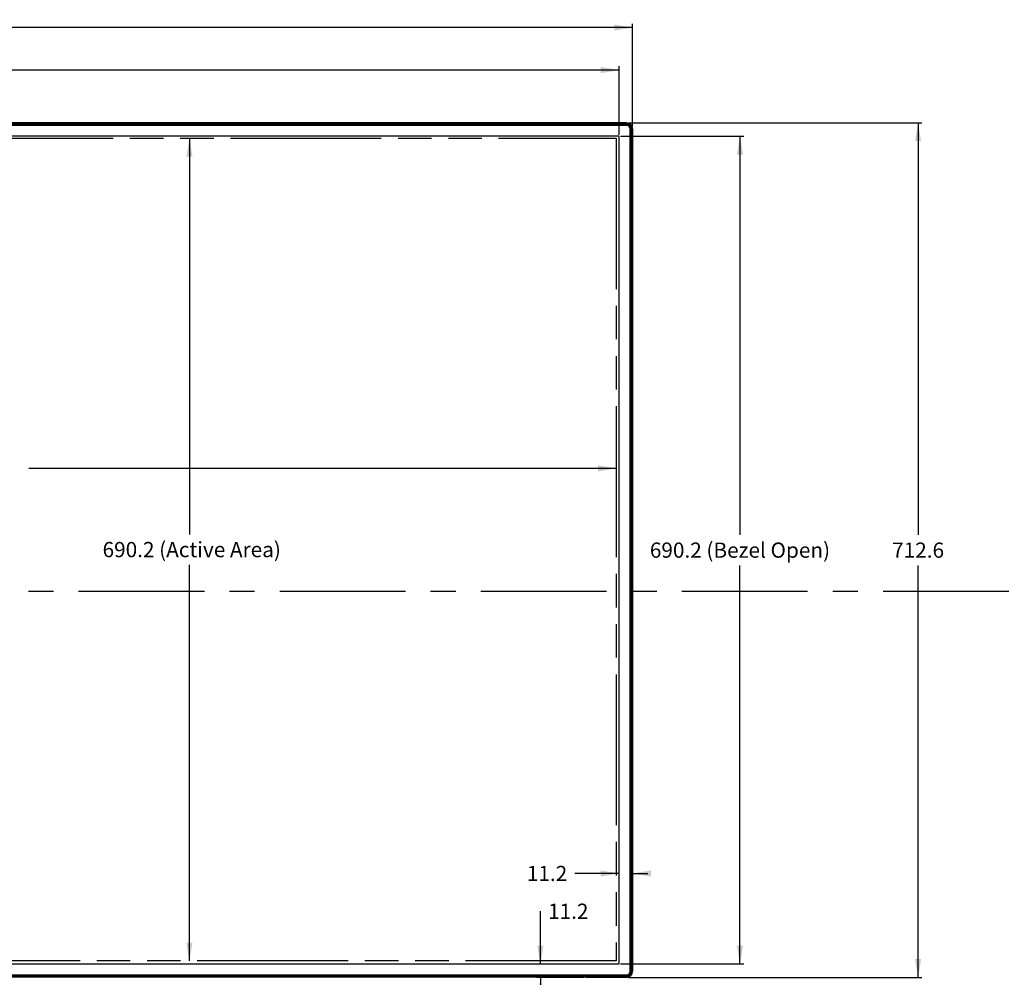
# Model space of a CAD drawing. Units: inches. Extents: x 0 to 200, y 0 to 80.
# Drawn here: x 63 to 95, y 29 to 60 of the extents above; entities that cross this region are included whole.
import ezdxf

# ---------------------------------------------------------------- set-up
doc = ezdxf.new("R2010")
doc.units = ezdxf.units.IN
doc.header["$LTSCALE"] = 11
doc.header["$MEASUREMENT"] = 0
doc.linetypes.add('CENTER', pattern=[0.6, 0.375, -0.075, 0.075, -0.075])
doc.linetypes.add('PHANTOM', pattern=[0.8, 0.45, -0.05, 0.1, -0.05, 0.1, -0.05])
doc.layers.get('0').update_dxf_attribs({"linetype": 'CONTINUOUS'})
for name, color, linetype in [('0000152044_DXF_CONTINUOUS_LINE', 7, 'CONTINUOUS'), ('55WS50_TOTAL_DXF_DIMENSION', 7, 'CONTINUOUS'), ('DEFAULT_3', 7, 'PHANTOM'), ('MGJ63332901_DXF_AXIS', 7, 'CONTINUOUS'), ('MJH00003_DXF_CONTINUOUS_LINE', 7, 'CONTINUOUS'), ('MJH62762201_DXF_CONTINUOUS_LINE', 7, 'CONTINUOUS'), ('PRT0022_DXF_CONTINUOUS_LINE', 7, 'CONTINUOUS')]:
    doc.layers.add(name, color=color, linetype=linetype)
doc.styles.get("Standard").update_dxf_attribs({"font": 'txt', "width": 0.8})
doc.dimstyles.new('DIMSTYLE_2', dxfattribs={"dimtxt": 0.5, "dimasz": 0.6, "dimexe": 0.125, "dimexo": 0.0625, "dimgap": 0.25, "dimtad": 0, "dimtih": 1, "dimtoh": 1, "dimzin": 4, "dimdsep": 46, "dimtxsty": 'Standard', "dimblk": '_FILLED', "dimblk1": '_FILLED', "dimblk2": '_FILLED', "dimcen": 0.09, "dimadec": 0, "dimazin": 0, "dimtfac": 1, "dimtofl": 0, "dimtmove": 0, "dimatfit": 3, "dimldrblk": '_FILLED', "dimfxl": 1, "dimtolj": 1, "dimtzin": 4, "dimarcsym": 0})

# ---------------------------------------------------------------- blocks, each defined once
blk = doc.blocks.new('_FILLED')
at = {"color": 0, "linetype": 'ByBlock'}
blk.add_solid([(0, 0), (-1, 0.167), (-1, -0.167)], dxfattribs=at)
blk = doc.blocks.new('*D5')
at = {"layer": '55WS50_TOTAL_DXF_DIMENSION', "color": 2, "linetype": 'Continuous'}
for p, q in [((34.277, 56.966), (34.277, 60.358)), ((34.277, 60.233), (57.274, 60.233)), ((83.171, 60.233), (60.174, 60.233)), ((83.171, 56.966), (83.171, 60.358))]:
    blk.add_line(p, q, dxfattribs=at)
at = {"layer": '55WS50_TOTAL_DXF_DIMENSION', "color": 2, "linetype": 'Continuous', "xscale": 0.6, "yscale": 0.6, "zscale": 0.6, "rotation": 180}
blk.add_blockref('_FILLED', (34.277, 60.233), dxfattribs=at)
at = {"layer": '55WS50_TOTAL_DXF_DIMENSION', "color": 2, "linetype": 'Continuous', "xscale": 0.6, "yscale": 0.6, "zscale": 0.6}
blk.add_blockref('_FILLED', (83.171, 60.233), dxfattribs=at)
at = {"layer": '55WS50_TOTAL_DXF_DIMENSION', "color": 2, "linetype": 'Continuous', "insert": (58.724, 60.483), "char_height": 0.5, "width": 2.4, "attachment_point": 2, "line_spacing_factor": 0.9}
blk.add_mtext('1241.9', dxfattribs=at)
blk = doc.blocks.new('*D6')
at = {"layer": '55WS50_TOTAL_DXF_DIMENSION', "color": 2, "linetype": 'Continuous'}
for p, q in [((83.033, 57.104), (92.666, 57.104)), ((92.541, 57.104), (92.541, 43.577)), ((92.541, 29.049), (92.541, 42.577)), ((83.033, 29.049), (92.666, 29.049))]:
    blk.add_line(p, q, dxfattribs=at)
at = {"layer": '55WS50_TOTAL_DXF_DIMENSION', "color": 2, "linetype": 'Continuous', "xscale": 0.6, "yscale": 0.6, "zscale": 0.6}
for p, rotation in [((92.541, 57.104), 90), ((92.541, 29.049), 270)]:
    blk.add_blockref('_FILLED', p, dxfattribs=dict(at, rotation=rotation))
at = {"layer": '55WS50_TOTAL_DXF_DIMENSION', "color": 2, "linetype": 'Continuous', "insert": (92.541, 43.327), "char_height": 0.5, "width": 2, "attachment_point": 2, "line_spacing_factor": 0.9}
blk.add_mtext('712.6', dxfattribs=at)
blk = doc.blocks.new('*D7')
at = {"layer": '55WS50_TOTAL_DXF_DIMENSION', "color": 2, "linetype": 'Continuous'}
for p, q in [((34.72, 56.714), (34.72, 58.962)), ((34.72, 58.837), (54.674, 58.837)), ((82.728, 58.837), (62.774, 58.837)), ((82.728, 56.714), (82.728, 58.962))]:
    blk.add_line(p, q, dxfattribs=at)
at = {"layer": '55WS50_TOTAL_DXF_DIMENSION', "color": 2, "linetype": 'Continuous', "xscale": 0.6, "yscale": 0.6, "zscale": 0.6, "rotation": 180}
blk.add_blockref('_FILLED', (34.72, 58.837), dxfattribs=at)
at = {"layer": '55WS50_TOTAL_DXF_DIMENSION', "color": 2, "linetype": 'Continuous', "xscale": 0.6, "yscale": 0.6, "zscale": 0.6}
blk.add_blockref('_FILLED', (82.728, 58.837), dxfattribs=at)
at = {"layer": '55WS50_TOTAL_DXF_DIMENSION', "color": 2, "linetype": 'Continuous', "insert": (58.724, 59.087), "char_height": 0.5, "width": 7.6, "attachment_point": 2, "line_spacing_factor": 0.9}
blk.add_mtext('1219.4 (Bezel Open)', dxfattribs=at)
blk = doc.blocks.new('*D8')
at = {"layer": '55WS50_TOTAL_DXF_DIMENSION', "color": 2, "linetype": 'Continuous'}
for p, q in [((82.779, 56.663), (86.82, 56.663)), ((86.695, 56.663), (86.695, 43.577)), ((86.695, 29.49), (86.695, 42.577)), ((82.779, 29.49), (86.82, 29.49))]:
    blk.add_line(p, q, dxfattribs=at)
at = {"layer": '55WS50_TOTAL_DXF_DIMENSION', "color": 2, "linetype": 'Continuous', "xscale": 0.6, "yscale": 0.6, "zscale": 0.6}
for p, rotation in [((86.695, 56.663), 90), ((86.695, 29.49), 270)]:
    blk.add_blockref('_FILLED', p, dxfattribs=dict(at, rotation=rotation))
at = {"layer": '55WS50_TOTAL_DXF_DIMENSION', "color": 2, "linetype": 'Continuous', "insert": (86.695, 43.327), "char_height": 0.5, "width": 7.2, "attachment_point": 2, "line_spacing_factor": 0.9}
blk.add_mtext('690.2 (Bezel Open)', dxfattribs=at)
blk = doc.blocks.new('*D9')
at = {"layer": '55WS50_TOTAL_DXF_DIMENSION', "color": 2, "linetype": 'Continuous'}
for p, q in [((34.774, 45.759), (54.055, 45.759)), ((82.635, 45.759), (63.355, 45.759))]:
    blk.add_line(p, q, dxfattribs=at)
at = {"layer": '55WS50_TOTAL_DXF_DIMENSION', "color": 2, "linetype": 'Continuous', "xscale": 0.6, "yscale": 0.6, "zscale": 0.6, "rotation": 180}
blk.add_blockref('_FILLED', (34.774, 45.759), dxfattribs=at)
at = {"layer": '55WS50_TOTAL_DXF_DIMENSION', "color": 2, "linetype": 'Continuous', "xscale": 0.6, "yscale": 0.6, "zscale": 0.6}
blk.add_blockref('_FILLED', (82.635, 45.759), dxfattribs=at)
at = {"layer": '55WS50_TOTAL_DXF_DIMENSION', "color": 2, "linetype": 'Continuous', "insert": (58.705, 46.009), "char_height": 0.5, "width": 8.8, "attachment_point": 2, "line_spacing_factor": 0.9}
blk.add_mtext(' 1209.6 (Active Area)\\}', dxfattribs=at)
blk = doc.blocks.new('*D10')
at = {"layer": '55WS50_TOTAL_DXF_DIMENSION', "color": 2, "linetype": 'Continuous'}
for p, q in [((68.625, 56.598), (68.625, 43.595)), ((68.625, 29.592), (68.625, 42.595))]:
    blk.add_line(p, q, dxfattribs=at)
at = {"layer": '55WS50_TOTAL_DXF_DIMENSION', "color": 2, "linetype": 'Continuous', "xscale": 0.6, "yscale": 0.6, "zscale": 0.6}
for p, rotation in [((68.625, 56.598), 90), ((68.625, 29.592), 270)]:
    blk.add_blockref('_FILLED', p, dxfattribs=dict(at, rotation=rotation))
at = {"layer": '55WS50_TOTAL_DXF_DIMENSION', "color": 2, "linetype": 'Continuous', "insert": (68.625, 43.345), "char_height": 0.5, "width": 8, "attachment_point": 2, "line_spacing_factor": 0.9}
blk.add_mtext(' 690.2 (Active Area)', dxfattribs=at)
blk = doc.blocks.new('*D27')
at = {"layer": '55WS50_TOTAL_DXF_DIMENSION', "color": 2, "linetype": 'Continuous'}
for p, q in [((82.728, 32.462), (81.275, 32.462)), ((83.171, 32.462), (83.671, 32.462))]:
    blk.add_line(p, q, dxfattribs=at)
at = {"layer": '55WS50_TOTAL_DXF_DIMENSION', "color": 2, "linetype": 'Continuous', "xscale": 0.6, "yscale": 0.6, "zscale": 0.6}
blk.add_blockref('_FILLED', (82.728, 32.462), dxfattribs=at)
at = {"layer": '55WS50_TOTAL_DXF_DIMENSION', "color": 2, "linetype": 'Continuous', "xscale": 0.6, "yscale": 0.6, "zscale": 0.6, "rotation": 180}
blk.add_blockref('_FILLED', (83.171, 32.462), dxfattribs=at)
at = {"layer": '55WS50_TOTAL_DXF_DIMENSION', "color": 2, "linetype": 'Continuous', "insert": (81.025, 32.712), "char_height": 0.5, "width": 2, "attachment_point": 3, "line_spacing_factor": 0.9}
blk.add_mtext(' 11.2', dxfattribs=at)
blk = doc.blocks.new('*D28')
at = {"layer": '55WS50_TOTAL_DXF_DIMENSION', "color": 2, "linetype": 'Continuous'}
for p, q in [((80.147, 29.49), (80.147, 31.221)), ((81.575, 29.049), (80.022, 29.049)), ((80.147, 29.049), (80.147, 28.549))]:
    blk.add_line(p, q, dxfattribs=at)
at = {"layer": '55WS50_TOTAL_DXF_DIMENSION', "color": 2, "linetype": 'Continuous', "xscale": 0.6, "yscale": 0.6, "zscale": 0.6}
for p, rotation in [((80.147, 29.49), 270), ((80.147, 29.049), 90)]:
    blk.add_blockref('_FILLED', p, dxfattribs=dict(at, rotation=rotation))
at = {"layer": '55WS50_TOTAL_DXF_DIMENSION', "color": 2, "linetype": 'Continuous', "insert": (80.397, 31.471), "char_height": 0.5, "width": 1.6, "attachment_point": 1, "line_spacing_factor": 0.9}
blk.add_mtext('11.2', dxfattribs=at)

msp = doc.modelspace()

# ---------------------------------------------------------------- linework, layer by layer
at = {"layer": '0000152044_DXF_CONTINUOUS_LINE', "color": 6, "linetype": 'Continuous'}
for p, q in [((34.468, 57.053), (82.98, 57.053)), ((82.98, 57.021), (34.468, 57.021)), ((82.98, 57.021), (82.98, 57.053)), ((83.118, 56.915), (83.086, 56.915)), ((83.086, 29.238), (83.086, 56.915)), ((83.118, 56.915), (83.118, 29.238)), ((34.468, 29.132), (82.98, 29.132)), ((82.98, 29.1), (34.468, 29.1)), ((82.98, 29.1), (82.98, 29.132)), ((83.086, 29.238), (83.118, 29.238))]:
    msp.add_line(p, q, dxfattribs=at)
at = {"layer": '0000152044_DXF_CONTINUOUS_LINE', "color": 7, "linetype": 'Continuous'}
for p, q in [((82.716, 56.663), (34.732, 56.663)), ((82.728, 29.502), (82.728, 56.651)), ((34.732, 29.49), (82.716, 29.49))]:
    msp.add_line(p, q, dxfattribs=at)
at = {"layer": '0000152044_DXF_CONTINUOUS_LINE', "color": 6, "linetype": 'Continuous'}
for centre, radius, start, end in [((82.98, 56.915), 0.138, 0, 90), ((82.98, 56.915), 0.106, 360, 90), ((82.98, 29.238), 0.106, 270, 0), ((82.98, 29.238), 0.138, 276.9231, 353.0769)]:
    msp.add_arc(centre, radius, start, end, dxfattribs=at)
at = {"layer": '0000152044_DXF_CONTINUOUS_LINE', "color": 7, "linetype": 'Continuous'}
for start, end in [(270, 276.9231), (353.0769, 360)]:
    msp.add_arc((82.98, 29.238), 0.138, start, end, dxfattribs=at)
for points in [[(82.728, 56.651), (82.728, 56.654), (82.725, 56.661), (82.719, 56.663), (82.716, 56.663)], [(82.716, 29.49), (82.719, 29.49), (82.725, 29.492), (82.728, 29.499), (82.728, 29.502)]]:
    msp.add_open_spline(points, degree=3, dxfattribs=at)
at = {"layer": 'DEFAULT_3', "color": 4, "linetype": 'PHANTOM'}
for p, q in [((34.774, 56.598), (82.635, 56.598)), ((82.635, 56.598), (82.635, 29.592)), ((82.635, 29.592), (34.774, 29.592))]:
    msp.add_line(p, q, dxfattribs=at)
at = {"layer": 'MGJ63332901_DXF_AXIS', "color": 7, "linetype": 'CENTER'}
msp.add_line((58.39, 41.732), (188.014, 41.732), dxfattribs=at)
at = {"layer": 'MJH00003_DXF_CONTINUOUS_LINE', "color": 7, "linetype": 'Continuous'}
for p, q in [((35.82, 29.092), (81.628, 29.092)), ((81.628, 29.049), (81.628, 29.092)), ((81.628, 29.081), (35.82, 29.081)), ((35.82, 29.066), (81.628, 29.066)), ((81.628, 29.057), (35.82, 29.057))]:
    msp.add_line(p, q, dxfattribs=at)
at = {"layer": 'MJH62762201_DXF_CONTINUOUS_LINE', "color": 7, "linetype": 'Continuous'}
for p, q in [((34.478, 57.104), (82.97, 57.104)), ((82.97, 57.101), (34.478, 57.101)), ((34.478, 57.096), (82.97, 57.096)), ((82.97, 57.087), (34.478, 57.087)), ((34.478, 57.073), (82.97, 57.073)), ((82.97, 57.061), (34.478, 57.061)), ((82.97, 57.087), (82.97, 57.104)), ((82.97, 57.073), (82.97, 57.061)), ((83.139, 56.903), (83.128, 56.903)), ((83.128, 56.903), (83.128, 29.25)), ((83.139, 56.903), (83.139, 29.25)), ((83.154, 56.903), (83.171, 56.903)), ((83.154, 29.25), (83.154, 56.903)), ((83.162, 29.25), (83.162, 56.903)), ((83.167, 56.903), (83.167, 29.25)), ((83.171, 56.903), (83.171, 29.25)), ((82.97, 29.092), (81.637, 29.092)), ((81.637, 29.049), (81.637, 29.092)), ((82.97, 29.081), (82.97, 29.092)), ((83.139, 29.25), (83.128, 29.25)), ((83.171, 29.25), (83.154, 29.25)), ((82.97, 29.081), (81.637, 29.081)), ((81.637, 29.066), (82.97, 29.066)), ((81.637, 29.057), (82.97, 29.057)), ((82.97, 29.049), (82.97, 29.066))]:
    msp.add_line(p, q, dxfattribs=at)
for centre, radius, start, end in [((82.97, 56.903), 0.201, 0, 90), ((82.97, 56.903), 0.197, 0, 90), ((82.97, 56.903), 0.192, 0, 90), ((82.97, 56.903), 0.184, 0, 90), ((82.97, 56.903), 0.169, 0, 90), ((82.97, 56.903), 0.157, 0, 90), ((81.696, 29.132), 0.0394, 270, 306.7594), ((82.97, 29.25), 0.201, 270, 360), ((82.97, 29.25), 0.197, 270, 360), ((82.97, 29.25), 0.192, 270, 360), ((82.97, 29.25), 0.184, 270, 360), ((82.97, 29.25), 0.169, 270, 360), ((82.97, 29.25), 0.157, 270, 360)]:
    msp.add_arc(centre, radius, start, end, dxfattribs=at)
at = {"layer": 'PRT0022_DXF_CONTINUOUS_LINE', "color": 7, "linetype": 'Continuous'}
for p, q in [((81.427, 29.1), (81.702, 29.099)), ((81.427, 29.1), (81.427, 29.1)), ((81.491, 29.1), (81.491, 29.1)), ((81.632, 29.1), (81.632, 29.064)), ((81.639, 29.092), (81.639, 29.1)), ((81.693, 29.1), (81.693, 29.099)), ((81.693, 29.1), (81.693, 29.1)), ((81.637, 29.061), (81.632, 29.064))]:
    msp.add_line(p, q, dxfattribs=at)
for centre, radius, start, end in [((81.427, 29.112), 0.0118, 258.7196, 269.9454), ((81.481, 29.11), 0.0107, 254.5978, 269.901), ((81.491, 29.112), 0.0118, 257.1556, 269.885), ((81.533, 29.1), 0.177, 359.9745, 0.2185), ((81.671, 29.099), 0.0392, 352.8241, 359.937)]:
    msp.add_arc(centre, radius, start, end, dxfattribs=at)
for points in [[(81.693, 29.1), (81.694, 29.1), (81.695, 29.1), (81.696, 29.1)], [(81.696, 29.1), (81.695, 29.1), (81.694, 29.099), (81.693, 29.099)], [(81.705, 29.1), (81.704, 29.1), (81.703, 29.099), (81.702, 29.099)]]:
    msp.add_open_spline(points, degree=3, dxfattribs=at)

# ---------------------------------------------------------------- dimensions: what is measured, and where the dimension line sits
at = {"layer": '55WS50_TOTAL_DXF_DIMENSION', "color": 2, "linetype": 'Continuous'}
dim = msp.add_linear_dim(base=(83.171, 60.233), p1=(34.277, 56.903), p2=(83.171, 56.903), dimstyle='DIMSTYLE_2', dxfattribs=at)
dim.commit()
dim.dimension.update_dxf_attribs({"geometry": '*D5', "text_midpoint": (58.724, 60.233), "dimtype": 160})
for base, p1, p2, text, picture, middle in [((82.728, 58.837), (34.72, 56.651), (82.728, 56.651), '<> (Bezel Open)', '*D7', (58.724, 58.837)), ((82.635, 45.759), (34.774, 56.598), (82.635, 56.598), ' 1209.6 (Active Area)', '*D9', (58.705, 45.759)), ((83.171, 32.462), (82.728, 29.502), (83.171, 29.25), ' 11.2', '*D27', (80.025, 32.462))]:
    dim = msp.add_linear_dim(base=base, p1=p1, p2=p2, text=text, dimstyle='DIMSTYLE_2', dxfattribs=at)
    dim.commit()
    dim.dimension.update_dxf_attribs({"geometry": picture, "text_midpoint": middle, "dimtype": 160})
for base, p1, p2, picture, middle in [((92.5413, 57.1041), (82.97, 29.049), (82.97, 57.1041), '*D6', (92.5413, 43.0766)), ((80.147, 29.49), (81.637, 29.049), (82.716, 29.49), '*D28', (81.197, 31.221))]:
    dim = msp.add_linear_dim(base=base, p1=p1, p2=p2, angle=90, dimstyle='DIMSTYLE_2', dxfattribs=at)
    dim.commit()
    dim.dimension.update_dxf_attribs({"geometry": picture, "text_midpoint": middle, "dimtype": 160})
for base, p1, p2, text, picture, middle in [((68.625, 56.598), (82.635, 29.592), (82.635, 56.598), ' 690.2 (Active Area)', '*D10', (68.625, 43.095)), ((86.695, 56.663), (82.716, 29.49), (82.716, 56.663), '<> (Bezel Open)', '*D8', (86.695, 43.077))]:
    dim = msp.add_linear_dim(base=base, p1=p1, p2=p2, angle=90, text=text, dimstyle='DIMSTYLE_2', dxfattribs=at)
    dim.commit()
    dim.dimension.update_dxf_attribs({"geometry": picture, "text_midpoint": middle, "dimtype": 160})

doc.saveas('drawing.dxf')
